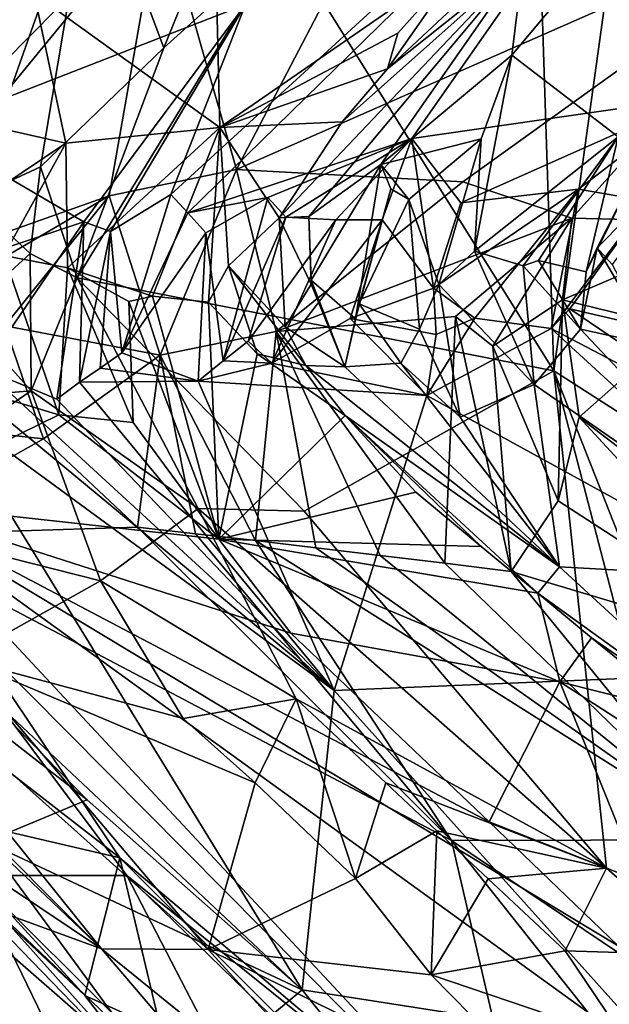
# Model space of a CAD drawing. Units: metres. Extents: x 24.71 to 30.31, y -4.73 to 4.79.
# Drawn here: x 24.91 to 25.07, y -0.2 to 0.08 of the extents above; entities that cross this region are included whole.
import ezdxf

# ---------------------------------------------------------------- set-up
doc = ezdxf.new("R2010")
doc.units = ezdxf.units.M

msp = doc.modelspace()

# ---------------------------------------------------------------- linework, layer by layer
at = {"layer": '1'}
for points in [[(24.96675, 0.03494, 13.41086), (24.94514, 0.11073, 13.56155), (25.06417, 0.22153, 13.53192)], [(25.14546, 0.1137, 13.26719), (24.96675, 0.03494, 13.41086), (25.06417, 0.22153, 13.53192)], [(24.84858, 0.10734, 16.9533), (24.84559, 0.06934, 16.99622), (24.9881, 0.20345, 17.00557)], [(24.9881, 0.20345, 17.00557), (24.84559, 0.06934, 16.99622), (24.92582, 0.12388, 17.02083)], [(25.04521, 0.06748, 16.12904), (25.0485, 0.09458, 16.2118), (25.14212, 0.18318, 16.17059)], [(25.07548, 0.04426, 16.0176), (25.04521, 0.06748, 16.12904), (25.14212, 0.18318, 16.17059)], [(25.0507, 0.17715, 17.0634), (25.05715, -0.02246, 17.06824), (25.0855, 0.18228, 17.06545)], [(25.0855, 0.18228, 17.06545), (25.05715, -0.02246, 17.06824), (25.2646, -0.15556, 17.06949)], [(25.05715, -0.02246, 17.06824), (25.0507, 0.17715, 17.0634), (24.98032, 0.10057, 17.06452)], [(24.83913, 0.13148, 14.23634), (24.76049, 0.01987, 14.45346), (24.9098, 0.17597, 14.41637)], [(24.9098, 0.17597, 14.41637), (24.76049, 0.01987, 14.45346), (24.88131, 0.11161, 14.6102)], [(24.96932, 0.082, 14.93822), (24.94809, 0.02783, 14.9964), (25.108, 0.17435, 15.04411)], [(24.94809, 0.02783, 14.9964), (24.95289, 0.02255, 15.01561), (25.108, 0.17435, 15.04411)], [(25.108, 0.17435, 15.04411), (24.95289, 0.02255, 15.01561), (25.01669, 0.04377, 15.11181)], [(25.01669, 0.04377, 15.11181), (25.09827, 0.05553, 15.26175), (25.108, 0.17435, 15.04411)], [(24.84559, 0.06934, 16.99622), (24.86331, 0.04614, 17.02744), (24.92582, 0.12388, 17.02083)], [(24.92582, 0.12388, 17.02083), (24.86331, 0.04614, 17.02744), (24.89131, 0.02663, 17.05694)], [(24.92582, 0.12388, 17.02083), (24.89131, 0.02663, 17.05694), (24.911, 0.03566, 17.06276)], [(24.92582, 0.12388, 17.02083), (24.911, 0.03566, 17.06276), (24.94608, 0.06963, 17.06227)], [(24.92582, 0.12388, 17.02083), (24.94608, 0.06963, 17.06227), (24.96864, 0.12546, 17.05062)], [(24.96864, 0.12546, 17.05062), (24.94608, 0.06963, 17.06227), (24.98032, 0.10057, 17.06452)], [(25.03119, 0.0314, 13.31762), (24.96675, 0.03494, 13.41086), (25.14546, 0.1137, 13.26719)], [(25.06223, 0.02109, 13.26961), (25.03119, 0.0314, 13.31762), (25.14546, 0.1137, 13.26719)], [(25.11134, 0.0199, 13.21432), (25.06223, 0.02109, 13.26961), (25.14546, 0.1137, 13.26719)], [(24.85487, 0.0007, 13.55724), (24.83361, -0.0023, 13.59454), (24.94514, 0.11073, 13.56155)], [(24.83361, -0.0023, 13.59454), (24.86418, 0.09844, 13.7311), (24.94514, 0.11073, 13.56155)], [(24.85487, 0.0007, 13.55724), (24.94514, 0.11073, 13.56155), (24.93052, 0.02742, 13.45855)], [(24.88131, 0.11161, 14.6102), (24.87815, 0.04645, 14.79255), (24.90778, 0.1046, 14.72045)], [(24.93052, 0.02742, 13.45855), (24.94514, 0.11073, 13.56155), (24.96675, 0.03494, 13.41086)], [(24.90778, 0.1046, 14.72045), (24.87815, 0.04645, 14.79255), (24.96932, 0.082, 14.93822)], [(24.96208, 0.04693, 16.29381), (24.90919, 0.08507, 16.38399), (24.96074, 0.1017, 16.33871)], [(24.96208, 0.04693, 16.29381), (24.96074, 0.1017, 16.33871), (25.03182, 0.09516, 16.2697)], [(24.98032, 0.10057, 17.06452), (24.94608, 0.06963, 17.06227), (24.92137, 0.00406, 17.06823)], [(24.98032, 0.10057, 17.06452), (24.92137, 0.00406, 17.06823), (25.05715, -0.02246, 17.06824)], [(24.96208, 0.04693, 16.29381), (25.03182, 0.09516, 16.2697), (25.01271, 0.07379, 16.26754)], [(24.98734, 0.02155, 16.22648), (24.97893, 0.02115, 16.25261), (25.0485, 0.09458, 16.2118)], [(24.97893, 0.02115, 16.25261), (24.99686, 0.04856, 16.25757), (25.0485, 0.09458, 16.2118)], [(24.98734, 0.02155, 16.22648), (25.0485, 0.09458, 16.2118), (25.00784, 0.03635, 16.18301)], [(24.99686, 0.04856, 16.25757), (25.00981, 0.06364, 16.25816), (25.0485, 0.09458, 16.2118)], [(25.00784, 0.03635, 16.18301), (25.0485, 0.09458, 16.2118), (25.04521, 0.06748, 16.12904)], [(25.00981, 0.06364, 16.25816), (25.01271, 0.07379, 16.26754), (25.03182, 0.09516, 16.2697)], [(25.00981, 0.06364, 16.25816), (25.03182, 0.09516, 16.2697), (25.03955, 0.09152, 16.24736)], [(25.03955, 0.09152, 16.24736), (25.0485, 0.09458, 16.2118), (25.00981, 0.06364, 16.25816)], [(24.86866, 0.05365, 16.41226), (24.85099, 0.0793, 16.46141), (24.90919, 0.08507, 16.38399)], [(24.86866, 0.05365, 16.41226), (24.90919, 0.08507, 16.38399), (24.91823, 0.04244, 16.33827)], [(24.91823, 0.04244, 16.33827), (24.90919, 0.08507, 16.38399), (24.96208, 0.04693, 16.29381)], [(24.87815, 0.04645, 14.79255), (24.92327, 0.02007, 14.95498), (24.96932, 0.082, 14.93822)], [(24.92327, 0.02007, 14.95498), (24.93095, 0.01727, 14.97634), (24.96932, 0.082, 14.93822)], [(24.96932, 0.082, 14.93822), (24.93095, 0.01727, 14.97634), (24.94809, 0.02783, 14.9964)], [(25.00981, 0.06364, 16.25816), (24.96208, 0.04693, 16.29381), (25.01271, 0.07379, 16.26754)], [(24.94608, 0.06963, 17.06227), (24.911, 0.03566, 17.06276), (24.92137, 0.00406, 17.06823)], [(25.03642, 0.04365, 16.10594), (25.00784, 0.03635, 16.18301), (25.04521, 0.06748, 16.12904)], [(25.03458, 0.0117, 16.06571), (25.03642, 0.04365, 16.10594), (25.04521, 0.06748, 16.12904)], [(25.03458, 0.0117, 16.06571), (25.04521, 0.06748, 16.12904), (25.07548, 0.04426, 16.0176)], [(24.99686, 0.04856, 16.25757), (24.96208, 0.04693, 16.29381), (25.00981, 0.06364, 16.25816)], [(24.87501, 0.01345, 16.38405), (24.86866, 0.05365, 16.41226), (24.91823, 0.04244, 16.33827)], [(25.01669, 0.04377, 15.11181), (25.03066, 0.02545, 15.17163), (25.09827, 0.05553, 15.26175)], [(25.09827, 0.05553, 15.26175), (25.03066, 0.02545, 15.17163), (25.06418, 0.02936, 15.23591)], [(25.06418, 0.02936, 15.23591), (25.08378, 0.02595, 15.28883), (25.09827, 0.05553, 15.26175)], [(24.97893, 0.02115, 16.25261), (24.96208, 0.04693, 16.29381), (24.99686, 0.04856, 16.25757)], [(24.87815, 0.04645, 14.79255), (24.89999, 0.01222, 14.9133), (24.92327, 0.02007, 14.95498)], [(24.9187, 0.00693, 16.32266), (24.91823, 0.04244, 16.33827), (24.96208, 0.04693, 16.29381)], [(24.94282, -0.00112, 16.29771), (24.9187, 0.00693, 16.32266), (24.96208, 0.04693, 16.29381)], [(24.95881, -0.00287, 16.28085), (24.94282, -0.00112, 16.29771), (24.96208, 0.04693, 16.29381)], [(24.95881, -0.00287, 16.28085), (24.96208, 0.04693, 16.29381), (24.96449, 0.00749, 16.26024)], [(24.96449, 0.00749, 16.26024), (24.96208, 0.04693, 16.29381), (24.97893, 0.02115, 16.25261)], [(25.07376, 0.00786, 15.96085), (25.06945, 0.01267, 15.97797), (25.10165, 0.04523, 15.95894)], [(25.10165, 0.04523, 15.95894), (25.06945, 0.01267, 15.97797), (25.08073, 0.03483, 15.98985)], [(24.90053, 0.01044, 16.34727), (24.87501, 0.01345, 16.38405), (24.91823, 0.04244, 16.33827)], [(24.9187, 0.00693, 16.32266), (24.90053, 0.01044, 16.34727), (24.91823, 0.04244, 16.33827)], [(24.95289, 0.02255, 15.01561), (24.97572, 0.02692, 15.05483), (25.01669, 0.04377, 15.11181)], [(24.97572, 0.02692, 15.05483), (24.98086, 0.02133, 15.07397), (25.01669, 0.04377, 15.11181)], [(25.01669, 0.04377, 15.11181), (24.98086, 0.02133, 15.07397), (24.99505, 0.02061, 15.10543)], [(24.99505, 0.02061, 15.10543), (25.0083, 0.02059, 15.1324), (25.01669, 0.04377, 15.11181)], [(25.01582, 0.02639, 16.13833), (25.00784, 0.03635, 16.18301), (25.03642, 0.04365, 16.10594)], [(25.01669, 0.04377, 15.11181), (25.0083, 0.02059, 15.1324), (25.02287, 0.00117, 15.18471)], [(25.02438, 0.00214, 16.09571), (25.01582, 0.02639, 16.13833), (25.03642, 0.04365, 16.10594)], [(25.02287, 0.00117, 15.18471), (25.03066, 0.02545, 15.17163), (25.01669, 0.04377, 15.11181)], [(25.03458, 0.0117, 16.06571), (25.02438, 0.00214, 16.09571), (25.03642, 0.04365, 16.10594)], [(25.04844, 0.00745, 16.03503), (25.03458, 0.0117, 16.06571), (25.07548, 0.04426, 16.0176)], [(25.04844, 0.00745, 16.03503), (25.07548, 0.04426, 16.0176), (25.05279, 0.00901, 16.00344)], [(25.07548, 0.04426, 16.0176), (25.06631, 0.00579, 15.99651), (25.05279, 0.00901, 16.00344)], [(25.06631, 0.00579, 15.99651), (25.07548, 0.04426, 16.0176), (25.08073, 0.03483, 15.98985)], [(24.911, 0.03566, 17.06276), (24.89131, 0.02663, 17.05694), (24.90803, 0.01099, 17.06589)], [(24.911, 0.03566, 17.06276), (24.90803, 0.01099, 17.06589), (24.92137, 0.00406, 17.06823)], [(24.94506, -0.018, 13.40015), (24.93052, 0.02742, 13.45855), (24.96675, 0.03494, 13.41086)], [(24.94506, -0.018, 13.40015), (24.96675, 0.03494, 13.41086), (24.97808, -0.01123, 13.35654)], [(24.97808, -0.01123, 13.35654), (24.96675, 0.03494, 13.41086), (25.03119, 0.0314, 13.31762)], [(24.98809, 0.00342, 16.19192), (24.98734, 0.02155, 16.22648), (25.00784, 0.03635, 16.18301)], [(25.00067, -0.00761, 16.17415), (24.98809, 0.00342, 16.19192), (25.00784, 0.03635, 16.18301)], [(25.00067, -0.00761, 16.17415), (25.00784, 0.03635, 16.18301), (25.01074, 0.02947, 16.15957)], [(25.01582, 0.02639, 16.13833), (25.01074, 0.02947, 16.15957), (25.00784, 0.03635, 16.18301)], [(25.06945, 0.01267, 15.97797), (25.06631, 0.00579, 15.99651), (25.08073, 0.03483, 15.98985)], [(24.97808, -0.01123, 13.35654), (25.03119, 0.0314, 13.31762), (25.06223, 0.02109, 13.26961)], [(25.00168, -0.00332, 16.15449), (25.00067, -0.00761, 16.17415), (25.01074, 0.02947, 16.15957)], [(25.00168, -0.00332, 16.15449), (25.01074, 0.02947, 16.15957), (25.01582, 0.02639, 16.13833)], [(25.03066, 0.02545, 15.17163), (25.02287, 0.00117, 15.18471), (25.06418, 0.02936, 15.23591)], [(25.02287, 0.00117, 15.18471), (25.03465, -0.00743, 15.21173), (25.06418, 0.02936, 15.23591)], [(25.06418, 0.02936, 15.23591), (25.03465, -0.00743, 15.21173), (25.05639, -0.01036, 15.25837)], [(25.06418, 0.02936, 15.23591), (25.05639, -0.01036, 15.25837), (25.08378, 0.02595, 15.28883)], [(24.87286, -0.00633, 13.51467), (24.85487, 0.0007, 13.55724), (24.93052, 0.02742, 13.45855)], [(24.9008, -0.00957, 13.46918), (24.87286, -0.00633, 13.51467), (24.93052, 0.02742, 13.45855)], [(24.89131, 0.02663, 17.05694), (24.889, -0.00633, 17.05663), (24.90803, 0.01099, 17.06589)], [(24.94506, -0.018, 13.40015), (24.9008, -0.00957, 13.46918), (24.93052, 0.02742, 13.45855)], [(24.94809, 0.02783, 14.9964), (24.93095, 0.01727, 14.97634), (24.93411, -0.01725, 15.01936)], [(24.94809, 0.02783, 14.9964), (24.93411, -0.01725, 15.01936), (24.95289, 0.02255, 15.01561)], [(24.95289, 0.02255, 15.01561), (24.95805, 0.01691, 15.03479), (24.97572, 0.02692, 15.05483)], [(24.95805, 0.01691, 15.03479), (24.963, -0.01957, 15.06472), (24.97572, 0.02692, 15.05483)], [(24.97572, 0.02692, 15.05483), (24.963, -0.01957, 15.06472), (24.98086, 0.02133, 15.07397)], [(25.00168, -0.00332, 16.15449), (25.01582, 0.02639, 16.13833), (25.01891, -0.01055, 16.13321)], [(25.01891, -0.01055, 16.13321), (25.01582, 0.02639, 16.13833), (25.02438, 0.00214, 16.09571)], [(25.05639, -0.01036, 15.25837), (25.06171, -0.00471, 15.27811), (25.08378, 0.02595, 15.28883)], [(25.06171, -0.00471, 15.27811), (25.07713, -0.00841, 15.31604), (25.08378, 0.02595, 15.28883)], [(24.95289, 0.02255, 15.01561), (24.93411, -0.01725, 15.01936), (24.95805, 0.01691, 15.03479)], [(24.89999, 0.01222, 14.9133), (24.89462, -0.02172, 14.92816), (24.92327, 0.02007, 14.95498)], [(24.89462, -0.02172, 14.92816), (24.91558, -0.03049, 14.94916), (24.92327, 0.02007, 14.95498)], [(24.91558, -0.03049, 14.94916), (24.92205, -0.02563, 14.97251), (24.92327, 0.02007, 14.95498)], [(24.92327, 0.02007, 14.95498), (24.92205, -0.02563, 14.97251), (24.93095, 0.01727, 14.97634)], [(24.963, -0.01957, 15.06472), (24.97012, -0.01396, 15.08862), (24.98086, 0.02133, 15.07397)], [(24.98061, -0.00992, 16.23425), (24.96449, 0.00749, 16.26024), (24.97893, 0.02115, 16.25261)], [(24.98086, 0.02133, 15.07397), (24.97012, -0.01396, 15.08862), (24.99505, 0.02061, 15.10543)], [(24.97012, -0.01396, 15.08862), (24.97685, -0.02028, 15.09094), (24.99505, 0.02061, 15.10543)], [(24.99505, 0.02061, 15.10543), (24.97685, -0.02028, 15.09094), (25.0083, 0.02059, 15.1324)], [(24.97685, -0.02028, 15.09094), (24.99915, -0.00748, 15.14414), (25.0083, 0.02059, 15.1324)], [(25.02917, -0.00696, 13.29525), (24.97808, -0.01123, 13.35654), (25.06223, 0.02109, 13.26961)], [(24.97893, 0.02115, 16.25261), (24.98734, 0.02155, 16.22648), (24.98803, 0.00223, 16.21799)], [(24.98061, -0.00992, 16.23425), (24.97893, 0.02115, 16.25261), (24.98803, 0.00223, 16.21799)], [(24.98803, 0.00223, 16.21799), (24.98734, 0.02155, 16.22648), (24.98809, 0.00342, 16.19192)], [(25.0083, 0.02059, 15.1324), (24.99915, -0.00748, 15.14414), (25.02287, 0.00117, 15.18471)], [(25.03981, -0.0154, 13.27933), (25.02917, -0.00696, 13.29525), (25.06223, 0.02109, 13.26961)], [(25.03981, -0.0154, 13.27933), (25.06223, 0.02109, 13.26961), (25.0596, -0.00222, 13.25884)], [(25.0596, -0.00222, 13.25884), (25.06223, 0.02109, 13.26961), (25.11134, 0.0199, 13.21432)], [(25.0929, -0.01033, 13.21848), (25.0596, -0.00222, 13.25884), (25.11134, 0.0199, 13.21432)], [(24.92205, -0.02563, 14.97251), (24.92794, -0.02169, 14.99597), (24.93095, 0.01727, 14.97634)], [(24.93095, 0.01727, 14.97634), (24.92794, -0.02169, 14.99597), (24.93411, -0.01725, 15.01936)], [(24.93411, -0.01725, 15.01936), (24.95583, -0.02536, 15.04076), (24.95805, 0.01691, 15.03479)], [(24.95805, 0.01691, 15.03479), (24.95583, -0.02536, 15.04076), (24.963, -0.01957, 15.06472)], [(25.02438, 0.00214, 16.09571), (25.03458, 0.0117, 16.06571), (25.05151, -0.02631, 16.08119)], [(25.05151, -0.02631, 16.08119), (25.03458, 0.0117, 16.06571), (25.04844, 0.00745, 16.03503)], [(25.06631, 0.00579, 15.99651), (25.06945, 0.01267, 15.97797), (25.06469, -0.01059, 16.02313)], [(25.06469, -0.01059, 16.02313), (25.06945, 0.01267, 15.97797), (25.08589, -0.01517, 15.98158)], [(25.06945, 0.01267, 15.97797), (25.07376, 0.00786, 15.96085), (25.08589, -0.01517, 15.98158)], [(24.90803, 0.01099, 17.06589), (24.889, -0.00633, 17.05663), (24.90831, -0.02812, 17.05679)], [(24.90053, 0.01044, 16.34727), (24.91618, -0.03492, 16.34533), (24.89748, -0.02938, 16.36727)], [(24.91618, -0.03492, 16.34533), (24.90053, 0.01044, 16.34727), (24.9187, 0.00693, 16.32266)], [(24.90803, 0.01099, 17.06589), (24.90831, -0.02812, 17.05679), (24.92137, 0.00406, 17.06823)], [(25.04844, 0.00745, 16.03503), (25.05279, 0.00901, 16.00344), (25.06469, -0.01059, 16.02313)], [(25.06469, -0.01059, 16.02313), (25.05279, 0.00901, 16.00344), (25.06631, 0.00579, 15.99651)], [(24.91618, -0.03492, 16.34533), (24.9187, 0.00693, 16.32266), (24.9374, -0.03711, 16.32326)], [(24.9187, 0.00693, 16.32266), (24.93611, -0.0027, 16.30321), (24.9374, -0.03711, 16.32326)], [(24.93611, -0.0027, 16.30321), (24.9187, 0.00693, 16.32266), (24.94282, -0.00112, 16.29771)], [(24.95881, -0.00287, 16.28085), (24.96449, 0.00749, 16.26024), (24.97268, -0.0176, 16.27939)], [(24.97268, -0.0176, 16.27939), (24.96449, 0.00749, 16.26024), (24.98653, -0.02091, 16.25187)], [(24.98653, -0.02091, 16.25187), (24.96449, 0.00749, 16.26024), (24.98061, -0.00992, 16.23425)], [(25.05151, -0.02631, 16.08119), (25.04844, 0.00745, 16.03503), (25.06469, -0.01059, 16.02313)], [(24.92137, 0.00406, 17.06823), (24.90831, -0.02812, 17.05679), (24.95585, -0.06161, 17.06191)], [(25.05715, -0.02246, 17.06824), (24.92137, 0.00406, 17.06823), (24.98603, -0.06237, 17.06797)], [(24.92137, 0.00406, 17.06823), (24.95585, -0.06161, 17.06191), (24.98603, -0.06237, 17.06797)], [(24.98803, 0.00223, 16.21799), (24.98809, 0.00342, 16.19192), (24.99764, -0.02124, 16.21024)], [(24.99764, -0.02124, 16.21024), (24.98809, 0.00342, 16.19192), (25.00067, -0.00761, 16.17415)], [(24.98061, -0.00992, 16.23425), (24.98803, 0.00223, 16.21799), (24.99764, -0.02124, 16.21024)], [(24.99915, -0.00748, 15.14414), (25.02363, -0.0121, 15.18195), (25.02287, 0.00117, 15.18471)], [(25.01891, -0.01055, 16.13321), (25.02438, 0.00214, 16.09571), (25.03047, -0.03565, 16.14016)], [(25.02287, 0.00117, 15.18471), (25.02363, -0.0121, 15.18195), (25.03465, -0.00743, 15.21173)], [(25.03047, -0.03565, 16.14016), (25.02438, 0.00214, 16.09571), (25.05151, -0.02631, 16.08119)], [(24.93611, -0.0027, 16.30321), (24.94282, -0.00112, 16.29771), (24.96176, -0.07034, 16.32961)], [(24.9374, -0.03711, 16.32326), (24.93611, -0.0027, 16.30321), (24.96176, -0.07034, 16.32961)], [(24.94282, -0.00112, 16.29771), (24.95881, -0.00287, 16.28085), (24.96176, -0.07034, 16.32961)], [(25.03981, -0.0154, 13.27933), (25.0596, -0.00222, 13.25884), (25.05837, -0.05949, 13.27188)], [(25.05837, -0.05949, 13.27188), (25.0596, -0.00222, 13.25884), (25.06431, -0.03558, 13.24996)], [(25.06431, -0.03558, 13.24996), (25.0596, -0.00222, 13.25884), (25.0929, -0.01033, 13.21848)], [(24.96176, -0.07034, 16.32961), (24.95881, -0.00287, 16.28085), (24.97268, -0.0176, 16.27939)], [(25.00067, -0.00761, 16.17415), (25.00168, -0.00332, 16.15449), (24.99764, -0.02124, 16.21024)], [(24.99764, -0.02124, 16.21024), (25.00168, -0.00332, 16.15449), (25.01359, -0.02021, 16.15061)], [(25.01359, -0.02021, 16.15061), (25.00168, -0.00332, 16.15449), (25.01891, -0.01055, 16.13321)], [(25.06171, -0.00471, 15.27811), (25.05639, -0.01036, 15.25837), (25.11622, -0.04175, 15.33775)], [(25.07713, -0.00841, 15.31604), (25.06171, -0.00471, 15.27811), (25.11622, -0.04175, 15.33775)], [(24.889, -0.00633, 17.05663), (24.8493, -0.03306, 17.0051), (24.90831, -0.02812, 17.05679)], [(24.99915, -0.00748, 15.14414), (24.97685, -0.02028, 15.09094), (25.02101, -0.02942, 15.15267)], [(25.02608, -0.07726, 13.33257), (24.97808, -0.01123, 13.35654), (25.02917, -0.00696, 13.29525)], [(24.99915, -0.00748, 15.14414), (25.02101, -0.02942, 15.15267), (25.02363, -0.0121, 15.18195)], [(25.02363, -0.0121, 15.18195), (25.02101, -0.02942, 15.15267), (25.03465, -0.00743, 15.21173)], [(25.03465, -0.00743, 15.21173), (25.02101, -0.02942, 15.15267), (25.05639, -0.01036, 15.25837)], [(25.02608, -0.07726, 13.33257), (25.02917, -0.00696, 13.29525), (25.04495, -0.07958, 13.31139)], [(25.02917, -0.00696, 13.29525), (25.03981, -0.0154, 13.27933), (25.04495, -0.07958, 13.31139)], [(24.8969, -0.04016, 13.462), (24.9008, -0.00957, 13.46918), (24.9118, -0.04176, 13.44107)], [(24.9118, -0.04176, 13.44107), (24.9008, -0.00957, 13.46918), (24.94506, -0.018, 13.40015)], [(24.98653, -0.02091, 16.25187), (24.98061, -0.00992, 16.23425), (24.99764, -0.02124, 16.21024)], [(25.01359, -0.02021, 16.15061), (25.01891, -0.01055, 16.13321), (25.03047, -0.03565, 16.14016)], [(25.02101, -0.02942, 15.15267), (25.16114, -0.10656, 15.30429), (25.05639, -0.01036, 15.25837)], [(25.05151, -0.02631, 16.08119), (25.06469, -0.01059, 16.02313), (25.13233, -0.08236, 16.01751)], [(25.11622, -0.04175, 15.33775), (25.05639, -0.01036, 15.25837), (25.16114, -0.10656, 15.30429)], [(25.06431, -0.03558, 13.24996), (25.0929, -0.01033, 13.21848), (25.10313, -0.0654, 13.22907)], [(25.13233, -0.08236, 16.01751), (25.06469, -0.01059, 16.02313), (25.08589, -0.01517, 15.98158)], [(24.94506, -0.018, 13.40015), (24.97808, -0.01123, 13.35654), (24.97215, -0.0708, 13.39595)], [(24.97012, -0.01396, 15.08862), (24.963, -0.01957, 15.06472), (24.97685, -0.02028, 15.09094)], [(24.97808, -0.01123, 13.35654), (24.9894, -0.07283, 13.37487), (24.97215, -0.0708, 13.39595)], [(24.9894, -0.07283, 13.37487), (24.97808, -0.01123, 13.35654), (25.00765, -0.07503, 13.35372)], [(25.00765, -0.07503, 13.35372), (24.97808, -0.01123, 13.35654), (25.02608, -0.07726, 13.33257)], [(25.04495, -0.07958, 13.31139), (25.03981, -0.0154, 13.27933), (25.05837, -0.05949, 13.27188)], [(24.93857, -0.06693, 13.43805), (24.9118, -0.04176, 13.44107), (24.94506, -0.018, 13.40015)], [(24.93411, -0.01725, 15.01936), (24.92794, -0.02169, 14.99597), (24.95583, -0.02536, 15.04076)], [(24.93857, -0.06693, 13.43805), (24.94506, -0.018, 13.40015), (24.95514, -0.06882, 13.41702)], [(24.95514, -0.06882, 13.41702), (24.94506, -0.018, 13.40015), (24.97215, -0.0708, 13.39595)], [(24.963, -0.01957, 15.06472), (24.95583, -0.02536, 15.04076), (24.97685, -0.02028, 15.09094)], [(24.96176, -0.07034, 16.32961), (24.97268, -0.0176, 16.27939), (24.99773, -0.03513, 16.26977)], [(24.97268, -0.0176, 16.27939), (24.98653, -0.02091, 16.25187), (24.99773, -0.03513, 16.26977)], [(24.89462, -0.02172, 14.92816), (24.88888, -0.02595, 14.90576), (24.99464, -0.11353, 14.93393)], [(24.91558, -0.03049, 14.94916), (24.89462, -0.02172, 14.92816), (24.99464, -0.11353, 14.93393)], [(24.92794, -0.02169, 14.99597), (24.92205, -0.02563, 14.97251), (24.95583, -0.02536, 15.04076)], [(25.02101, -0.02942, 15.15267), (24.97685, -0.02028, 15.09094), (24.95583, -0.02536, 15.04076)], [(24.98653, -0.02091, 16.25187), (24.99764, -0.02124, 16.21024), (25.0588, -0.0783, 16.17664)], [(24.99773, -0.03513, 16.26977), (24.98653, -0.02091, 16.25187), (25.0588, -0.0783, 16.17664)], [(24.99764, -0.02124, 16.21024), (25.01359, -0.02021, 16.15061), (25.0588, -0.0783, 16.17664)], [(25.0588, -0.0783, 16.17664), (25.01359, -0.02021, 16.15061), (25.03047, -0.03565, 16.14016)], [(24.98603, -0.06237, 17.06797), (25.07211, -0.1641, 17.06835), (25.05715, -0.02246, 17.06824)], [(25.2646, -0.15556, 17.06949), (25.05715, -0.02246, 17.06824), (25.12428, -0.1927, 17.07064)], [(25.05715, -0.02246, 17.06824), (25.10038, -0.18896, 17.06902), (25.12428, -0.1927, 17.07064)], [(25.07211, -0.1641, 17.06835), (25.10038, -0.18896, 17.06902), (25.05715, -0.02246, 17.06824)], [(24.88888, -0.02595, 14.90576), (24.88275, -0.03155, 14.88107), (24.99464, -0.11353, 14.93393)], [(24.92205, -0.02563, 14.97251), (24.91558, -0.03049, 14.94916), (24.99464, -0.11353, 14.93393)], [(24.92205, -0.02563, 14.97251), (24.99464, -0.11353, 14.93393), (24.95583, -0.02536, 15.04076)], [(25.02101, -0.02942, 15.15267), (24.95583, -0.02536, 15.04076), (24.99464, -0.11353, 14.93393)], [(25.0588, -0.0783, 16.17664), (25.03047, -0.03565, 16.14016), (25.05151, -0.02631, 16.08119)], [(25.0588, -0.0783, 16.17664), (25.05151, -0.02631, 16.08119), (25.13233, -0.08236, 16.01751)], [(24.8493, -0.03306, 17.0051), (24.85575, -0.06395, 16.98235), (24.90831, -0.02812, 17.05679)], [(24.90831, -0.02812, 17.05679), (24.85575, -0.06395, 16.98235), (24.92808, -0.08228, 17.03725)], [(24.86574, -0.05979, 16.44514), (24.89748, -0.02938, 16.36727), (24.91618, -0.03492, 16.34533)], [(24.95585, -0.06161, 17.06191), (24.90831, -0.02812, 17.05679), (24.92808, -0.08228, 17.03725)], [(25.02101, -0.02942, 15.15267), (24.99464, -0.11353, 14.93393), (25.16114, -0.10656, 15.30429)], [(24.88275, -0.03155, 14.88107), (24.88393, -0.10343, 14.69896), (24.98551, -0.19877, 14.70307)], [(24.88275, -0.03155, 14.88107), (24.98551, -0.19877, 14.70307), (24.99464, -0.11353, 14.93393)], [(24.86574, -0.05979, 16.44514), (24.91618, -0.03492, 16.34533), (24.96176, -0.07034, 16.32961)], [(24.96176, -0.07034, 16.32961), (24.91618, -0.03492, 16.34533), (24.9374, -0.03711, 16.32326)], [(24.96176, -0.07034, 16.32961), (24.99773, -0.03513, 16.26977), (25.01785, -0.05698, 16.27441)], [(25.05259, -0.08582, 16.26855), (25.03646, -0.07251, 16.27182), (24.99773, -0.03513, 16.26977)], [(25.03646, -0.07251, 16.27182), (25.01785, -0.05698, 16.27441), (24.99773, -0.03513, 16.26977)], [(24.99773, -0.03513, 16.26977), (25.0588, -0.0783, 16.17664), (25.05259, -0.08582, 16.26855)], [(25.05837, -0.05949, 13.27188), (25.06431, -0.03558, 13.24996), (25.12766, -0.10441, 13.24251)], [(25.06431, -0.03558, 13.24996), (25.10313, -0.0654, 13.22907), (25.12766, -0.10441, 13.24251)], [(24.80846, -0.06697, 16.88774), (24.7717, -0.03801, 16.8557), (24.92832, -0.1871, 16.88425)], [(24.7717, -0.03801, 16.8557), (24.86691, -0.14598, 16.80194), (24.92832, -0.1871, 16.88425)], [(24.8969, -0.04016, 13.462), (24.9118, -0.04176, 13.44107), (24.86309, -0.06937, 13.57238)], [(24.86309, -0.06937, 13.57238), (24.9118, -0.04176, 13.44107), (24.93857, -0.06693, 13.43805)], [(24.88393, -0.10343, 14.69896), (24.79364, -0.04261, 14.59119), (24.92425, -0.14463, 14.69156)], [(24.92425, -0.14463, 14.69156), (24.79364, -0.04261, 14.59119), (24.89555, -0.15661, 14.55322)], [(24.96176, -0.07034, 16.32961), (25.01785, -0.05698, 16.27441), (25.03646, -0.07251, 16.27182)], [(24.75452, -0.06169, 13.89082), (24.92683, -0.23796, 13.96712), (24.84531, -0.17024, 14.05837)], [(24.92683, -0.23796, 13.96712), (24.75452, -0.06169, 13.89082), (24.79924, -0.07463, 13.74954)], [(24.93361, -0.16114, 16.51653), (24.84892, -0.09542, 16.55215), (24.86574, -0.05979, 16.44514)], [(25.07547, -0.18622, 16.334), (24.86574, -0.05979, 16.44514), (25.03877, -0.15092, 16.33462)], [(24.86574, -0.05979, 16.44514), (25.07547, -0.18622, 16.334), (25.1577, -0.27086, 16.34671)], [(24.96176, -0.07034, 16.32961), (24.98225, -0.09719, 16.33855), (24.86574, -0.05979, 16.44514)], [(25.05796, -0.26609, 16.48762), (24.93361, -0.16114, 16.51653), (24.86574, -0.05979, 16.44514)], [(25.03877, -0.15092, 16.33462), (24.86574, -0.05979, 16.44514), (24.98225, -0.09719, 16.33855)], [(25.05796, -0.26609, 16.48762), (24.86574, -0.05979, 16.44514), (25.1577, -0.27086, 16.34671)], [(24.95585, -0.06161, 17.06191), (24.92808, -0.08228, 17.03725), (24.98376, -0.11585, 17.05142)], [(24.95585, -0.06161, 17.06191), (24.98376, -0.11585, 17.05142), (25.07211, -0.1641, 17.06835)], [(24.98603, -0.06237, 17.06797), (24.95585, -0.06161, 17.06191), (25.07211, -0.1641, 17.06835)], [(25.04495, -0.07958, 13.31139), (25.05837, -0.05949, 13.27188), (25.12766, -0.10441, 13.24251)], [(24.85575, -0.06395, 16.98235), (24.88835, -0.10447, 16.97279), (24.92808, -0.08228, 17.03725)], [(24.80846, -0.06697, 16.88774), (24.92832, -0.1871, 16.88425), (24.85067, -0.09062, 16.93178)], [(24.86309, -0.06937, 13.57238), (24.93857, -0.06693, 13.43805), (25.02802, -0.15621, 13.43698)], [(24.93857, -0.06693, 13.43805), (24.95514, -0.06882, 13.41702), (25.02802, -0.15621, 13.43698)], [(24.93555, -0.16625, 13.63173), (24.86309, -0.06937, 13.57238), (25.05213, -0.26002, 13.58345)], [(25.05213, -0.26002, 13.58345), (24.86309, -0.06937, 13.57238), (25.02802, -0.15621, 13.43698)], [(24.89198, -0.1662, 13.74942), (24.86309, -0.06937, 13.57238), (24.93555, -0.16625, 13.63173)], [(24.95514, -0.06882, 13.41702), (24.97215, -0.0708, 13.39595), (25.02802, -0.15621, 13.43698)], [(24.98225, -0.09719, 16.33855), (24.96176, -0.07034, 16.32961), (25.05884, -0.111, 16.28901)], [(24.96176, -0.07034, 16.32961), (25.03646, -0.07251, 16.27182), (25.05259, -0.08582, 16.26855)], [(25.05884, -0.111, 16.28901), (24.96176, -0.07034, 16.32961), (25.05259, -0.08582, 16.26855)], [(24.97215, -0.0708, 13.39595), (24.9894, -0.07283, 13.37487), (25.10735, -0.15609, 13.33277)], [(25.02802, -0.15621, 13.43698), (24.97215, -0.0708, 13.39595), (25.10735, -0.15609, 13.33277)], [(24.9894, -0.07283, 13.37487), (25.00765, -0.07503, 13.35372), (25.10735, -0.15609, 13.33277)], [(24.92683, -0.23796, 13.96712), (24.79924, -0.07463, 13.74954), (24.89198, -0.1662, 13.74942)], [(25.10735, -0.15609, 13.33277), (25.00765, -0.07503, 13.35372), (25.02608, -0.07726, 13.33257)], [(25.02608, -0.07726, 13.33257), (25.04495, -0.07958, 13.31139), (25.10735, -0.15609, 13.33277)], [(25.05259, -0.08582, 16.26855), (25.0588, -0.0783, 16.17664), (25.11935, -0.13392, 16.17377)], [(25.0588, -0.0783, 16.17664), (25.13233, -0.08236, 16.01751), (25.11935, -0.13392, 16.17377)], [(25.10735, -0.15609, 13.33277), (25.04495, -0.07958, 13.31139), (25.12766, -0.10441, 13.24251)], [(24.92808, -0.08228, 17.03725), (24.88835, -0.10447, 16.97279), (24.95164, -0.12147, 17.02268)], [(24.92808, -0.08228, 17.03725), (24.95164, -0.12147, 17.02268), (24.98376, -0.11585, 17.05142)], [(25.05884, -0.111, 16.28901), (25.05259, -0.08582, 16.26855), (25.0679, -0.09851, 16.26782)], [(25.0679, -0.09851, 16.26782), (25.05259, -0.08582, 16.26855), (25.11935, -0.13392, 16.17377)], [(24.92832, -0.1871, 16.88425), (24.95868, -0.18735, 16.95), (24.85067, -0.09062, 16.93178)], [(24.88835, -0.10447, 16.97279), (24.85067, -0.09062, 16.93178), (24.95868, -0.18735, 16.95)], [(24.87528, -0.14757, 16.65548), (24.84892, -0.09542, 16.55215), (24.93361, -0.16114, 16.51653)], [(25.03877, -0.15092, 16.33462), (24.98225, -0.09719, 16.33855), (25.05884, -0.111, 16.28901)], [(25.05884, -0.111, 16.28901), (25.0679, -0.09851, 16.26782), (25.09427, -0.11995, 16.2648)], [(25.09427, -0.11995, 16.2648), (25.0679, -0.09851, 16.26782), (25.11935, -0.13392, 16.17377)], [(24.88393, -0.10343, 14.69896), (24.92425, -0.14463, 14.69156), (24.98551, -0.19877, 14.70307)], [(24.95164, -0.12147, 17.02268), (24.88835, -0.10447, 16.97279), (24.9721, -0.13982, 17.02482)], [(24.88835, -0.10447, 16.97279), (24.95868, -0.18735, 16.95), (24.9721, -0.13982, 17.02482)], [(24.99464, -0.11353, 14.93393), (25.08504, -0.21434, 14.91984), (25.16114, -0.10656, 15.30429)], [(25.03877, -0.15092, 16.33462), (25.05884, -0.111, 16.28901), (25.08184, -0.16791, 16.31042)], [(25.08184, -0.16791, 16.31042), (25.05884, -0.111, 16.28901), (25.09324, -0.13313, 16.28536)], [(25.09324, -0.13313, 16.28536), (25.05884, -0.111, 16.28901), (25.09427, -0.11995, 16.2648)], [(24.99464, -0.11353, 14.93393), (24.98551, -0.19877, 14.70307), (25.08504, -0.21434, 14.91984)], [(24.98376, -0.11585, 17.05142), (24.95164, -0.12147, 17.02268), (24.9721, -0.13982, 17.02482)], [(24.98376, -0.11585, 17.05142), (24.9721, -0.13982, 17.02482), (25.00068, -0.16707, 17.02597)], [(24.98376, -0.11585, 17.05142), (25.00068, -0.16707, 17.02597), (25.0093, -0.13978, 17.053)], [(25.07211, -0.1641, 17.06835), (24.98376, -0.11585, 17.05142), (25.0093, -0.13978, 17.053)], [(24.82614, -0.12208, 14.37622), (24.89793, -0.20436, 14.2985), (24.94886, -0.22933, 14.4422)], [(24.89555, -0.15661, 14.55322), (24.82614, -0.12208, 14.37622), (24.94886, -0.22933, 14.4422)], [(24.9721, -0.13982, 17.02482), (24.95868, -0.18735, 16.95), (25.00068, -0.16707, 17.02597)], [(25.0093, -0.13978, 17.053), (25.00068, -0.16707, 17.02597), (25.02386, -0.15349, 17.05379)], [(25.07211, -0.1641, 17.06835), (25.0093, -0.13978, 17.053), (25.02386, -0.15349, 17.05379)], [(24.92359, -0.20043, 16.663), (24.94568, -0.22911, 16.74756), (24.86275, -0.14347, 16.72971)], [(24.86275, -0.14347, 16.72971), (24.87528, -0.14757, 16.65548), (24.92359, -0.20043, 16.663)], [(24.89835, -0.17623, 16.79696), (24.86275, -0.14347, 16.72971), (24.94568, -0.22911, 16.74756)], [(24.89555, -0.15661, 14.55322), (24.98551, -0.19877, 14.70307), (24.92425, -0.14463, 14.69156)], [(24.89835, -0.17623, 16.79696), (24.92832, -0.1871, 16.88425), (24.86691, -0.14598, 16.80194)], [(24.92359, -0.20043, 16.663), (24.87528, -0.14757, 16.65548), (24.93361, -0.16114, 16.51653)], [(25.07547, -0.18622, 16.334), (25.03877, -0.15092, 16.33462), (25.08184, -0.16791, 16.31042)], [(25.00068, -0.16707, 17.02597), (25.0222, -0.19454, 17.01916), (25.02386, -0.15349, 17.05379)], [(25.03841, -0.1672, 17.05418), (25.02386, -0.15349, 17.05379), (25.0222, -0.19454, 17.01916)], [(25.02386, -0.15349, 17.05379), (25.03841, -0.1672, 17.05418), (25.07211, -0.1641, 17.06835)], [(24.94886, -0.22933, 14.4422), (24.98551, -0.19877, 14.70307), (24.89555, -0.15661, 14.55322)], [(25.32336, -0.35499, 13.32051), (25.02802, -0.15621, 13.43698), (25.10735, -0.15609, 13.33277)], [(25.05213, -0.26002, 13.58345), (25.02802, -0.15621, 13.43698), (25.07701, -0.21803, 13.46527)], [(25.07701, -0.21803, 13.46527), (25.02802, -0.15621, 13.43698), (25.32336, -0.35499, 13.32051)], [(24.94522, -0.21019, 16.61558), (24.92359, -0.20043, 16.663), (24.93361, -0.16114, 16.51653)], [(25.0931, -0.32088, 16.5281), (24.94522, -0.21019, 16.61558), (24.93361, -0.16114, 16.51653)], [(25.0931, -0.32088, 16.5281), (24.93361, -0.16114, 16.51653), (25.05796, -0.26609, 16.48762)], [(25.03841, -0.1672, 17.05418), (25.06034, -0.18767, 17.05417), (25.07211, -0.1641, 17.06835)], [(25.07211, -0.1641, 17.06835), (25.06034, -0.18767, 17.05417), (25.10038, -0.18896, 17.06902)], [(24.89198, -0.1662, 13.74942), (24.93555, -0.16625, 13.63173), (24.98198, -0.25597, 13.7708)], [(24.92683, -0.23796, 13.96712), (24.89198, -0.1662, 13.74942), (24.98198, -0.25597, 13.7708)], [(24.98198, -0.25597, 13.7708), (24.93555, -0.16625, 13.63173), (25.00291, -0.23171, 13.62781)], [(24.93555, -0.16625, 13.63173), (25.05213, -0.26002, 13.58345), (25.00291, -0.23171, 13.62781)], [(25.00068, -0.16707, 17.02597), (24.95868, -0.18735, 16.95), (25.0222, -0.19454, 17.01916)], [(25.03841, -0.1672, 17.05418), (25.0222, -0.19454, 17.01916), (25.06034, -0.18767, 17.05417)], [(24.89473, -0.2149, 14.11656), (24.84531, -0.17024, 14.05837), (24.92683, -0.23796, 13.96712)], [(24.89835, -0.17623, 16.79696), (24.94568, -0.22911, 16.74756), (25.0095, -0.28233, 16.83736)], [(24.89835, -0.17623, 16.79696), (25.0095, -0.28233, 16.83736), (24.92832, -0.1871, 16.88425)], [(24.92832, -0.1871, 16.88425), (25.0095, -0.28233, 16.83736), (25.04449, -0.28144, 16.93461)], [(24.92832, -0.1871, 16.88425), (25.04449, -0.28144, 16.93461), (24.95868, -0.18735, 16.95)], [(25.0222, -0.19454, 17.01916), (24.95868, -0.18735, 16.95), (25.0683, -0.24143, 17.01668)], [(25.0683, -0.24143, 17.01668), (24.95868, -0.18735, 16.95), (25.04449, -0.28144, 16.93461)], [(25.06034, -0.18767, 17.05417), (25.0222, -0.19454, 17.01916), (25.07761, -0.21337, 17.04875)], [(25.06034, -0.18767, 17.05417), (25.07761, -0.21337, 17.04875), (25.10038, -0.18896, 17.06902)], [(25.0222, -0.19454, 17.01916), (25.0683, -0.24143, 17.01668), (25.07761, -0.21337, 17.04875)], [(24.98551, -0.19877, 14.70307), (24.94886, -0.22933, 14.4422), (25.05298, -0.28348, 14.65615)], [(25.08504, -0.21434, 14.91984), (24.98551, -0.19877, 14.70307), (25.05298, -0.28348, 14.65615)], [(24.94568, -0.22911, 16.74756), (24.92359, -0.20043, 16.663), (24.94522, -0.21019, 16.61558)]]:
    msp.add_3dface(points, dxfattribs=at)

doc.saveas('drawing.dxf')
